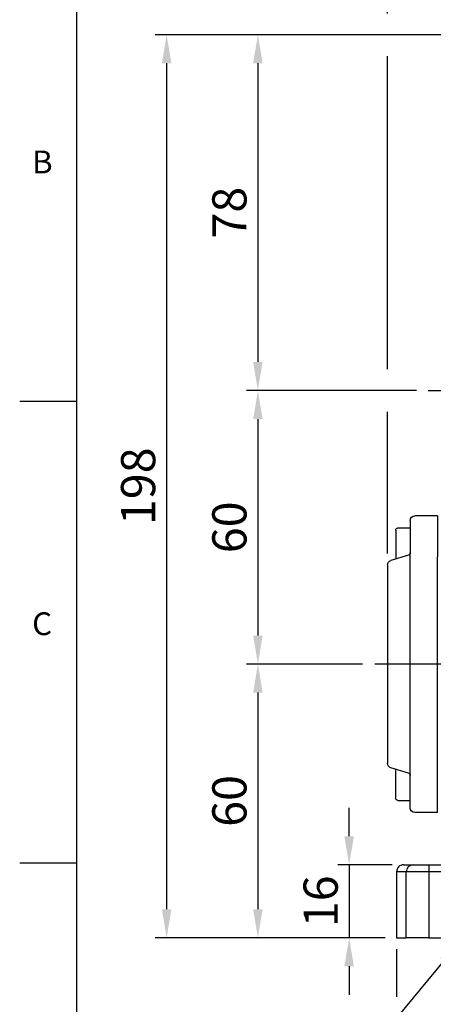
# Model space of a CAD drawing. Units: millimetres. Extents: x -17 to 766, y -10 to 490.
# Drawn here: x -12 to 78, y 157 to 372 of the extents above; entities that cross this region are included whole.
import ezdxf
from ezdxf.enums import TextEntityAlignment as Align

# ---------------------------------------------------------------- set-up
doc = ezdxf.new("R2010")
doc.units = ezdxf.units.MM
doc.header["$LTSCALE"] = 2.5
doc.linetypes.add('中心線', pattern=[12, 7.5, -1.5, 1.5, -1.5])
for name, color, linetype in [('5D10601AA', 7, 'Continuous'), ('CEN', 2, '中心線'), ('DIM', 3, 'Continuous'), ('MAIN', 7, 'Continuous')]:
    doc.layers.add(name, color=color, linetype=linetype)
doc.styles.add('ATTDEF', font='txt')
doc.styles.get("Standard").update_dxf_attribs({"font": 'simplex.shx'})
doc.dimstyles.new('C', dxfattribs={"dimscale": 2.5, "dimtxt": 3, "dimasz": 2.5, "dimexe": 1, "dimexo": 1, "dimgap": 1, "dimtad": 1, "dimtoh": 1, "dimdec": 4, "dimdsep": 46, "dimtxsty": 'Standard', "dimcen": 0, "dimclrd": 256, "dimclre": 256, "dimclrt": 256, "dimadec": 0, "dimazin": 0, "dimtfac": 0.6, "dimtdec": 4, "dimtofl": 0, "dimtmove": 0, "dimatfit": 3, "dimfxl": 0, "dimtolj": 1, "dimarcsym": 0})
doc.dimstyles.new('L', dxfattribs={"dimscale": 2.5, "dimtxt": 3, "dimasz": 2.5, "dimexe": 1, "dimexo": 1, "dimgap": 1, "dimtad": 1, "dimdec": 4, "dimdsep": 46, "dimtxsty": 'Standard', "dimcen": 0, "dimclrd": 256, "dimclre": 256, "dimclrt": 256, "dimadec": 0, "dimazin": 0, "dimtfac": 0.6, "dimtdec": 4, "dimtmove": 0, "dimatfit": 3, "dimfxl": 0, "dimtolj": 1, "dimarcsym": 0})

# ---------------------------------------------------------------- blocks, each defined once
blk = doc.blocks.new('A$C3B924006')
at = {"layer": '5D10601AA'}
for p, q in [((0, 32.5), (-5, 32.5)), ((0, 32.5), (0, 23.5)), ((-6, 31.5), (-6, 24.38)), ((-9.2, 29.38), (-9.2, 23.01)), ((-8.7, 29.88), (-6, 29.88)), ((-6.37, 23.9), (-10.26, 22.73)), ((-11, -21.77), (-11, 21.77)), ((-6.37, -23.9), (-10.26, -22.73)), ((-9.2, -29.38), (-9.2, -23.01)), ((0, -32.5), (0, -23.5)), ((-6, -31.5), (-6, -24.38)), ((-8.7, -29.88), (-6, -29.88)), ((0, -32.5), (-5, -32.5))]:
    blk.add_line(p, q, dxfattribs=at)
for centre, radius, start, end in [((-5, 31.5), 1, 90, 180), ((-8.7, 29.38), 0.5, 90, 180), ((-6.5, 24.38), 0.5, 284.9314, 0), ((-10, 21.77), 1, 104.9314, 180), ((-10, -21.77), 1, 180, 255.0686), ((-6.5, -24.38), 0.5, 0, 75.0686), ((-8.7, -29.38), 0.5, 180, 270), ((-5, -31.5), 1, 180, 270)]:
    blk.add_arc(centre, radius, start, end, dxfattribs=at)
at = {"layer": 'MAIN'}
for p, q in [((-6, 24.38), (-6, -24.38)), ((0, 23.5), (0, -23.5))]:
    blk.add_line(p, q, dxfattribs=at)
blk = doc.blocks.new('*D12')
at = {"layer": 'Defpoints', "color": 0}
for p in [(70.11, 171.14), (218.11, 171.14), (218.11, 125.92)]:
    blk.add_point(p, dxfattribs=at)
at = {"layer": 'DIM', "lineweight": -2}
for p, q in [((70.11, 168.64), (70.11, 158.18)), ((218.11, 168.64), (218.11, 146.96)), ((70.11, 148.81), (70.11, 123.42)), ((218.11, 137.59), (218.11, 123.42)), ((76.36, 125.92), (102.39, 125.92)), ((111.77, 125.92), (211.86, 125.92))]:
    blk.add_line(p, q, dxfattribs=at)
at = {"layer": 'DIM'}
for points in [[(76.36, 126.96), (76.36, 124.88), (70.11, 125.92)], [(211.86, 126.96), (211.86, 124.88), (218.11, 125.92)]]:
    blk.add_solid(points, dxfattribs=at)
at = {"layer": 'DIM', "insert": (144.11, 132.17), "char_height": 7.5, "attachment_point": 5}
blk.add_mtext('\\A1;148', dxfattribs=at)
blk = doc.blocks.new('*D13')
at = {"layer": 'Defpoints', "color": 0}
for p in [(71.61, 187.14), (59.71, 171.14), (70.11, 171.14)]:
    blk.add_point(p, dxfattribs=at)
at = {"layer": 'DIM', "lineweight": -2}
for p, q in [((59.71, 193.39), (59.71, 199.64)), ((69.11, 187.14), (57.21, 187.14)), ((59.71, 187.14), (59.71, 171.14)), ((67.61, 171.14), (57.21, 171.14)), ((59.71, 164.89), (59.71, 158.64))]:
    blk.add_line(p, q, dxfattribs=at)
at = {"layer": 'DIM'}
for points in [[(58.67, 193.39), (60.75, 193.39), (59.71, 187.14)], [(58.67, 164.89), (60.75, 164.89), (59.71, 171.14)]]:
    blk.add_solid(points, dxfattribs=at)
at = {"layer": 'DIM', "insert": (53.46, 179.14), "char_height": 7.5, "attachment_point": 5, "rotation": 90}
blk.add_mtext('\\A1;16', dxfattribs=at)
blk = doc.blocks.new('*D16')
at = {"layer": 'Defpoints', "color": 0}
for p in [(88.62, 175.96), (84.42, 170.86)]:
    blk.add_point(p, dxfattribs=at)
at = {"layer": 'DIM', "lineweight": -2}
for p, q in [((61.76, 143.36), (80.45, 166.04)), ((31.76, 143.36), (61.76, 143.36))]:
    blk.add_line(p, q, dxfattribs=at)
at = {"layer": 'DIM'}
blk.add_solid([(79.64, 166.7), (81.25, 165.38), (84.42, 170.86)], dxfattribs=at)
at = {"layer": 'DIM', "insert": (45.51, 149.61), "char_height": 7.5, "attachment_point": 5}
blk.add_mtext('\\A1;4x%%C11', dxfattribs=at)
blk = doc.blocks.new('*D26')
at = {"layer": 'Defpoints', "color": 0}
for p in [(95, 369.14), (39.71, 291.14), (77.01, 291.14)]:
    blk.add_point(p, dxfattribs=at)
at = {"layer": 'DIM', "lineweight": -2}
for p, q in [((92.5, 369.14), (37.21, 369.14)), ((39.71, 362.89), (39.71, 297.39)), ((74.51, 291.14), (37.21, 291.14))]:
    blk.add_line(p, q, dxfattribs=at)
at = {"layer": 'DIM'}
for points in [[(38.67, 362.89), (40.75, 362.89), (39.71, 369.14)], [(38.67, 297.39), (40.75, 297.39), (39.71, 291.14)]]:
    blk.add_solid(points, dxfattribs=at)
at = {"layer": 'DIM', "insert": (33.46, 330.14), "char_height": 7.5, "attachment_point": 5, "rotation": 90}
blk.add_mtext('\\A1;78', dxfattribs=at)
blk = doc.blocks.new('*D27')
at = {"layer": 'Defpoints', "color": 0}
for p in [(77.01, 291.14), (39.71, 231.14), (65.11, 231.14)]:
    blk.add_point(p, dxfattribs=at)
at = {"layer": 'DIM', "lineweight": -2}
for p, q in [((74.51, 291.14), (37.21, 291.14)), ((39.71, 284.89), (39.71, 237.39)), ((62.61, 231.14), (37.21, 231.14))]:
    blk.add_line(p, q, dxfattribs=at)
at = {"layer": 'DIM'}
for points in [[(38.67, 284.89), (40.75, 284.89), (39.71, 291.14)], [(38.67, 237.39), (40.75, 237.39), (39.71, 231.14)]]:
    blk.add_solid(points, dxfattribs=at)
at = {"layer": 'DIM', "insert": (33.46, 261.14), "char_height": 7.5, "attachment_point": 5, "rotation": 90}
blk.add_mtext('\\A1;60', dxfattribs=at)
blk = doc.blocks.new('*D28')
at = {"layer": 'Defpoints', "color": 0}
for p in [(65.11, 231.14), (39.71, 171.14), (70.11, 171.14)]:
    blk.add_point(p, dxfattribs=at)
at = {"layer": 'DIM', "lineweight": -2}
for p, q in [((62.61, 231.14), (37.21, 231.14)), ((39.71, 224.89), (39.71, 177.39)), ((67.61, 171.14), (37.21, 171.14))]:
    blk.add_line(p, q, dxfattribs=at)
at = {"layer": 'DIM'}
for points in [[(38.67, 224.89), (40.75, 224.89), (39.71, 231.14)], [(38.67, 177.39), (40.75, 177.39), (39.71, 171.14)]]:
    blk.add_solid(points, dxfattribs=at)
at = {"layer": 'DIM', "insert": (33.46, 201.14), "char_height": 7.5, "attachment_point": 5, "rotation": 90}
blk.add_mtext('\\A1;60', dxfattribs=at)
blk = doc.blocks.new('*D29')
at = {"layer": 'Defpoints', "color": 0}
for p in [(94.21, 369.14), (19.71, 171.14), (70.11, 171.14)]:
    blk.add_point(p, dxfattribs=at)
at = {"layer": 'DIM', "lineweight": -2}
for p, q in [((91.71, 369.14), (17.21, 369.14)), ((19.71, 362.89), (19.71, 177.39)), ((67.61, 171.14), (17.21, 171.14))]:
    blk.add_line(p, q, dxfattribs=at)
at = {"layer": 'DIM'}
for points in [[(18.67, 362.89), (20.75, 362.89), (19.71, 369.14)], [(18.67, 177.39), (20.75, 177.39), (19.71, 171.14)]]:
    blk.add_solid(points, dxfattribs=at)
at = {"layer": 'DIM', "insert": (13.46, 270.14), "char_height": 7.5, "attachment_point": 5, "rotation": 90}
blk.add_mtext('\\A1;198', dxfattribs=at)
blk = doc.blocks.new('*D31')
at = {"layer": 'Defpoints', "color": 0}
for p in [(237.11, 397.42), (237.11, 310.14), (68.11, 252.9)]:
    blk.add_point(p, dxfattribs=at)
at = {"layer": 'DIM', "lineweight": -2}
for p, q in [((68.11, 395.88), (68.11, 399.92)), ((237.11, 324.98), (237.11, 399.92)), ((74.36, 397.42), (230.86, 397.42)), ((68.11, 373.82), (68.11, 386.5)), ((68.11, 295.82), (68.11, 364.45)), ((237.11, 312.64), (237.11, 315.61)), ((68.11, 255.4), (68.11, 286.45))]:
    blk.add_line(p, q, dxfattribs=at)
at = {"layer": 'DIM'}
for points in [[(74.36, 398.47), (74.36, 396.38), (68.11, 397.42)], [(230.86, 398.47), (230.86, 396.38), (237.11, 397.42)]]:
    blk.add_solid(points, dxfattribs=at)
at = {"layer": 'DIM', "insert": (152.61, 403.67), "char_height": 7.5, "attachment_point": 5}
blk.add_mtext('\\A1;169', dxfattribs=at)
blk = doc.blocks.new('*D33')
at = {"layer": 'Defpoints', "color": 0}
for p in [(144.62, 188.12), (141.21, 182.47)]:
    blk.add_point(p, dxfattribs=at)
at = {"layer": 'DIM', "lineweight": -2}
for p, q in [((86.26, 91.43), (137.98, 177.12)), ((29.06, 91.43), (86.26, 91.43))]:
    blk.add_line(p, q, dxfattribs=at)
at = {"layer": 'DIM'}
blk.add_solid([(137.09, 177.66), (138.87, 176.58), (141.21, 182.47)], dxfattribs=at)
at = {"layer": 'DIM', "insert": (56.41, 99.07), "char_height": 7.5, "attachment_point": 5}
blk.add_mtext('\\A1;PS1{\\H0.66667x;/\\H1.5x;4\\fPMingLiU|b0|i0|c136|p18;塞頭}', dxfattribs=at)
blk = doc.blocks.new('*D34')
at = {"layer": 'Defpoints', "color": 0}
for p in [(103.79, 369), (109.39, 365.52)]:
    blk.add_point(p, dxfattribs=at)
at = {"layer": 'DIM', "lineweight": -2}
for p, q in [((20.78, 398.76), (55.94, 398.76)), ((55.94, 398.76), (98.48, 372.3))]:
    blk.add_line(p, q, dxfattribs=at)
at = {"layer": 'DIM'}
blk.add_solid([(99.03, 373.19), (97.93, 371.42), (103.79, 369)], dxfattribs=at)
at = {"layer": 'DIM', "insert": (37.11, 406.49), "char_height": 7.5, "attachment_point": 5}
blk.add_mtext('\\A1;{\\fPMingLiU|b0|i0|c136|p18;透氣\\H1x;塞}', dxfattribs=at)
blk = doc.blocks.new('GJA420')
at = {"color": 0}
for p, q in [((0, 0), (0, 192)), ((0, 115.5), (-5, 115.5)), ((0, 75), (-5, 75))]:
    blk.add_line(p, q, dxfattribs=at)
for s, p in [('B', (-3.908, 135.5)), ('C', (-3.908, 95))]:
    blk.add_text(s, height=2, dxfattribs=at).set_placement(p)
at = {"color": 4, "style": 'ATTDEF'}
blk.add_attdef('料號', text='', height=2.5, dxfattribs=at).set_placement((120.5, 3), align=Align.MIDDLE_LEFT)
for tag, p in [('比例', (200.5, 3)), ('版本', (236.5, 3))]:
    blk.add_attdef(tag, text='', height=2.5, dxfattribs=at).set_placement(p, align=Align.MIDDLE_CENTER)

msp = doc.modelspace()

# ---------------------------------------------------------------- linework, layer by layer
at = {"layer": 'CEN'}
for p, q in [((77.01375, 291.13541), (211.20637, 291.13541)), ((144.11006, 231.13541), (65.11006, 231.13541))]:
    msp.add_line(p, q, dxfattribs=at)
at = {"layer": 'MAIN'}
for p, q in [((71.61097, 187.13541), (73.71049, 187.13541)), ((73.71049, 187.13541), (77.20836, 187.13541)), ((77.20836, 187.13541), (77.20836, 185.63541)), ((77.20836, 187.13541), (99.95873, 187.13541)), ((70.11006, 185.63541), (70.11006, 171.13541)), ((72.2114, 185.63541), (70.11006, 185.63541)), ((72.2114, 171.13541), (72.2114, 185.63541)), ((77.20836, 185.63541), (72.2114, 185.63541)), ((77.20836, 185.63541), (77.20836, 171.13541)), ((99.95873, 185.63541), (77.20836, 185.63541)), ((70.11006, 171.13541), (72.2114, 171.13541)), ((77.20836, 171.13541), (72.2114, 171.13541)), ((77.20836, 171.13541), (99.95873, 171.13541))]:
    msp.add_line(p, q, dxfattribs=at)
msp.add_arc((73.71094, 185.63586), 1.49954, 90.0174527, 180.017278, dxfattribs=at)
msp.add_ellipse((71.61098, 185.63541), major_axis=(1.50091, 0), ratio=0.999390827, start_param=1.570796327, end_param=3.141592654, dxfattribs=at)

# ---------------------------------------------------------------- block references
at = {"layer": 'DIM', "xscale": 2.5, "yscale": 2.5, "zscale": 2.5}
msp.add_blockref('GJA420', (0, 0), dxfattribs=at)
at = {"layer": 'MAIN', "xscale": -1, "rotation": 180}
msp.add_blockref('A$C3B924006', (79.11006, 231.13541), dxfattribs=at)

# ---------------------------------------------------------------- dimensions: what is measured, and where the dimension line sits
at = {"layer": 'DIM'}
for center, mpoint, text, picture, middle in [((109.39248, 365.51568), (103.78806, 369.00143), '{\\fPMingLiU|b0|i0|c136|p18;透氣\\H1x;塞}', '*D34', (37.11181, 398.76016)), ((144.61932, 188.12395), (141.20903, 182.47329), 'PS1{\\H0.66667x;/\\H1.5x;4\\fPMingLiU|b0|i0|c136|p18;塞頭}', '*D33', (56.40972, 91.42876)), ((88.61727, 175.95673), (84.42054, 170.86286), '4x%%C11', '*D16', (45.51028, 143.35854))]:
    dim = msp.add_radius_dim(center=center, mpoint=mpoint, text=text, dimstyle='C', dxfattribs=at)
    dim.commit()
    dim.dimension.update_dxf_attribs({"geometry": picture, "text_midpoint": middle, "dimtype": 164})
for base, p1, p2, picture, middle in [((237.11006, 397.42397), (68.11006, 252.90046), (237.11006, 310.13541), '*D31', (152.61006, 397.42397)), ((218.11006, 125.92062), (70.11006, 171.13541), (218.11006, 171.13541), '*D12', (144.11006, 125.92062))]:
    dim = msp.add_linear_dim(base=base, p1=p1, p2=p2, dimstyle='L', override={"dimtmove": 0}, dxfattribs=at)
    dim.commit()
    dim.dimension.update_dxf_attribs({"geometry": picture, "text_midpoint": middle, "dimtype": 160})
for base, p1, p2, picture, middle in [((19.71078, 171.13541), (94.20965, 369.13541), (70.11006, 171.13541), '*D29', (19.71078, 270.13541)), ((39.71078, 291.13541), (94.99742, 369.13541), (77.01375, 291.13541), '*D26', (39.71078, 330.13541)), ((39.71078, 231.13541), (77.01375, 291.13541), (65.11006, 231.13541), '*D27', (39.71078, 261.13541)), ((39.71078, 171.13541), (65.11006, 231.13541), (70.11006, 171.13541), '*D28', (39.71078, 201.13541))]:
    dim = msp.add_linear_dim(base=base, p1=p1, p2=p2, angle=90, dimstyle='L', override={"dimtmove": 0}, dxfattribs=at)
    dim.commit()
    dim.dimension.update_dxf_attribs({"geometry": picture, "text_midpoint": middle, "dimtype": 160})
dim = msp.add_linear_dim(base=(59.71078, 171.13541), p1=(71.61098, 187.13541), p2=(70.11006, 171.13541), angle=90, dimstyle='L', override={"dimtmove": 0}, dxfattribs=at)
dim.commit()
dim.dimension.update_dxf_attribs({"geometry": '*D13', "text_midpoint": (53.46078, 179.13541)})

doc.saveas('drawing.dxf')
